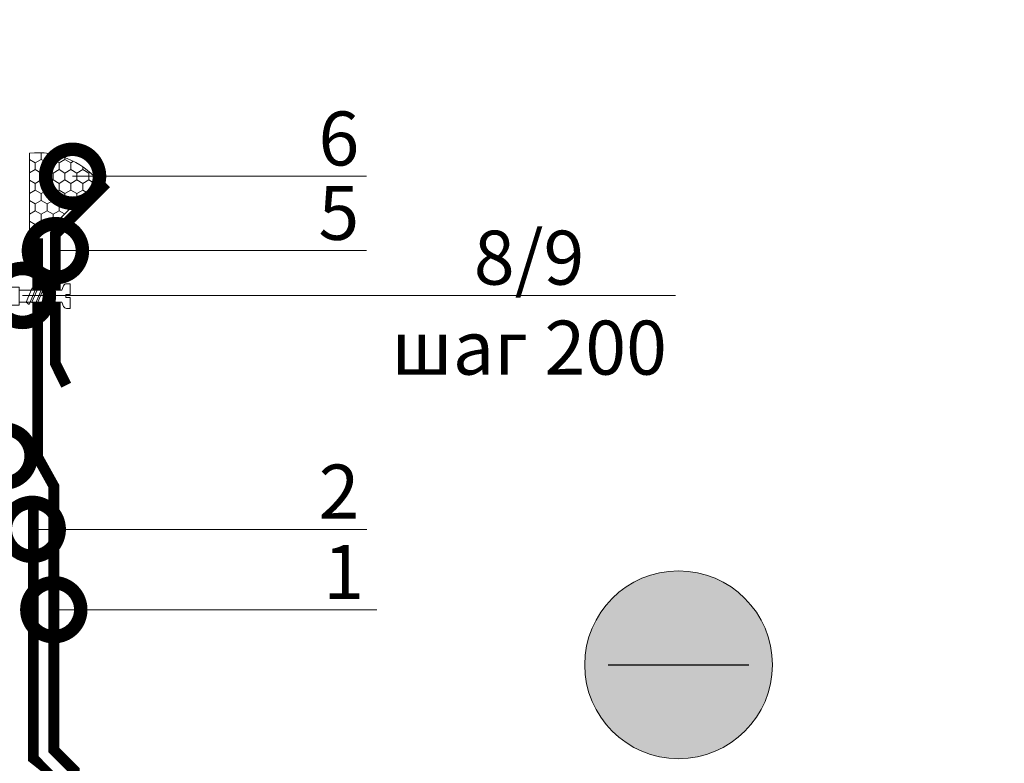
# Model space of a CAD drawing. Units: millimetres. Extents: x 259701 to 349231, y -14362 to 3115.
# Drawn here: x 309572 to 310029, y -1386 to -1041 of the extents above; entities that cross this region are included whole.
import ezdxf
from ezdxf import colors
from ezdxf.entities.mleader import LeaderData, LeaderLine
from ezdxf.math import Vec2, Vec3

# ---------------------------------------------------------------- set-up
doc = ezdxf.new("R2010")
doc.units = ezdxf.units.MM
doc.linetypes.add('штриховая 50', pattern=[1, 0.5, -0.5])
doc.layers.get('0').update_dxf_attribs({"lineweight": 30})
doc.layers.add('TN-АННОТАЦИИ @ 10', color=7, linetype='Continuous', lineweight=20, true_color=0x000000)
for name, color, linetype, lineweight in [('TN-ГЕРМЕТИК', 20, 'Continuous', 30), ('TN-ГИДРОИЗОЛЯЦИЯ БИТУМАЯ ВЕРХНЯЯ', 32, 'Continuous', 15), ('TN-ГИДРОИЗОЛЯЦИЯ БИТУМАЯ нижняя', 173, 'Continuous', 15), ('TN-КРЕПЕЖ', 7, 'Continuous', 15), ('TN-МЕТАЛЛ КОНСТРУКЦИИ', 162, 'Continuous', 35)]:
    doc.layers.add(name, color=color, linetype=linetype, lineweight=lineweight)
doc.styles.add('Arial', font='ariali.ttf')
doc.styles.add('TN-Текст', font='isocpeur.ttf')

# ---------------------------------------------------------------- blocks, each defined once
blk = doc.blocks.new('_DotSmall')
at = {"color": 0, "linetype": 'ByBlock', "const_width": 0.5}
blk.add_lwpolyline([(-0.0625, 0, 1), (0.0625, 0, 1)], format="xyb", close=True, dxfattribs=at)
blk = doc.blocks.new('Дюбель')
at = {"color": 7, "lineweight": 0}
blk.add_wipeout([(-48.0651588266287, -2.8000000000029104), (-48.999999999999545, -2.8000000000029104), (-50.39999999999827, -2.1000000000058243), (-50.39999999999918, 2.099999999991269), (-48.999999999999545, 2.8000000000029104), (-48.0651588266287, 2.8000000000029104), (-48.12808034949239, 1.5993858216388652), (-17.609980870576692, 0), (-48.12808034949239, -1.5993858216243062)], dxfattribs=at)
blk.add_wipeout([(-17.500000000000004, 4.19999999999709), (-18.272311013067338, 2.8385538207221614), (-21.068473710380204, 2.9850944982026775), (-20.995203371639946, 4.383175846858649), (-23.09232539462437, 4.493081354958129), (-23.86463640769171, 3.1316351756831864), (-26.66079910500457, 3.2781758531637024), (-26.587528766264313, 4.676257201819681), (-28.68465078924919, 4.786162709919154), (-29.456961802316528, 3.4247165306442113), (-32.2531244996303, 3.5712572081247345), (-32.179854160890045, 4.969338556780713), (-34.2769761838731, 5.079244064880179), (-35.04928719694226, 3.7177978856052505), (-37.845449894253306, 3.8643385630857665), (-37.77217955551305, 5.262419911741745), (-39.869301578497925, 5.372325419841218), (-40.64161259156708, 4.01087924056629), (-43.43777528887904, 4.1574199180467915), (-43.36450495013878, 5.555501266702777), (-45.46162697312366, 5.66540677480225), (-47.98153967201188, 4.395548518950818), (-48.12808034949239, 1.5993858216388546), (-17.609980870576695, 3.552713678800501e-15), (-48.12808034949239, -1.5993858216243098), (-47.98153967201188, -4.395548518936273), (-45.46162697312366, -5.66540677480225), (-43.36450495013878, -5.555501266688221), (-43.43777528887904, -4.157419918032243), (-40.64161259156708, -4.010879240551731), (-39.869301578497925, -5.372325419841218), (-37.77217955551305, -5.262419911727189), (-37.845449894253306, -3.864338563071211), (-35.04928719694226, -3.7177978855906986), (-34.2769761838731, -5.079244064880186), (-32.179854160890045, -4.969338556766157), (-32.2531244996303, -3.571257208110179), (-29.456961802316528, -3.4247165306296665), (-28.68465078924919, -4.786162709919154), (-26.587528766264313, -4.676257201805125), (-26.66079910500457, -3.278175853149154), (-23.86463640769171, -3.1316351756686345), (-23.09232539462437, -4.493081354958122), (-20.995203371639946, -4.383175846844093), (-21.068473710380204, -2.985094498188122), (-18.272311013067338, -2.8385538207076024), (-17.500000000000004, -4.199999999997086)], dxfattribs=at)
blk.add_wipeout([(0, -4.19999999999709), (0, 4.19999999999709), (-17.5, 4.19999999999709), (-17.5, -4.19999999999709)], dxfattribs=at)
at = {"color": 7}
for points in [[(-17.5, 4.19999999999709), (-18.27231101306734, 2.838553820722154), (-21.0684737103802, 2.98509449820267), (-20.99520337163995, 4.383175846858649), (-23.09232539462437, 4.493081354958122), (-23.86463640769171, 3.131635175683186), (-26.66079910500457, 3.278175853163702), (-26.58752876626431, 4.676257201819681), (-28.68465078924919, 4.786162709919154), (-29.45696180231653, 3.424716530644218), (-32.2531244996303, 3.571257208124734), (-32.17985416089005, 4.969338556780713), (-34.2769761838731, 5.079244064880186), (-35.04928719694226, 3.71779788560525), (-37.84544989425331, 3.864338563085767), (-37.77217955551305, 5.262419911741745), (-39.86930157849793, 5.372325419841218), (-40.64161259156708, 4.010879240566283), (-43.43777528887904, 4.157419918046799), (-43.36450495013878, 5.555501266702777), (-45.46162697312366, 5.66540677480225), (-47.98153967201188, 4.395548518950818), (-48.12808034949239, 1.599385821638862), (-17.60998087057669, 0), (-48.12808034949239, -1.59938582162431), (-47.98153967201188, -4.395548518936266), (-45.46162697312366, -5.66540677480225), (-43.36450495013878, -5.555501266688225), (-43.43777528887904, -4.157419918032247), (-40.64161259156708, -4.010879240551731), (-39.86930157849793, -5.372325419841218), (-37.77217955551305, -5.262419911727193), (-37.84544989425331, -3.864338563071215), (-35.04928719694226, -3.717797885590699), (-34.2769761838731, -5.079244064880186), (-32.17985416089005, -4.969338556766161), (-32.2531244996303, -3.571257208110183), (-29.45696180231653, -3.424716530629667), (-28.68465078924919, -4.786162709919154), (-26.58752876626431, -4.676257201805129), (-26.66079910500457, -3.27817585314915), (-23.86463640769171, -3.131635175668634), (-23.09232539462437, -4.493081354958122), (-20.99520337163995, -4.383175846844097), (-21.0684737103802, -2.985094498188118), (-18.27231101306734, -2.838553820707602), (-17.5, -4.19999999999709)], [(-48.0651588266287, -2.80000000000291), (-48.99999999999955, -2.80000000000291), (-50.39999999999827, -2.100000000005821), (-50.39999999999918, 2.099999999991269), (-48.99999999999955, 2.80000000000291), (-48.0651588266287, 2.80000000000291), (-48.12808034949239, 1.599385821638862), (-17.60998087057669, 0), (-48.12808034949239, -1.59938582162431)], [(0, -4.19999999999709), (0, 4.19999999999709), (-17.5, 4.19999999999709), (-17.5, -4.19999999999709), (0, -4.19999999999709)]]:
    blk.add_lwpolyline(points, close=True, dxfattribs=at)
blk = doc.blocks.new('*U173')
at = {"color": 252, "lineweight": 0, "ltscale": 100, "style": 'Arial', "flags": 9}
for tag, p in [('ОПИСАНИЕ', (-13.8658116470855, 67.0244914338055)), ('ТИП', (16.0652242553199, 69.05749163275247))]:
    blk.add_attdef(tag, p, '', height=24.99999999999999, rotation=93.88572233190601, dxfattribs=at)
at = {"color": 251, "lineweight": 0}
blk.add_wipeout([(28.114488122690453, 0.6031636812766057), (27.734994752290536, 6.190290383106012), (5.197839777222576, 4.659503386668032), (4.2121101322476235, 6.58780734758774), (3.615576031556806, 7.2103418137499204), (2.774850784385414, 7.401609044600899), (1.1102817573502222, 7.288546831379888), (1.449115123841139, 2.300040847649281), (3.4445175173348304, 2.435574194245745), (3.5393908599541746, 1.0387925187732985), (1.543988466458515, 0.9032591722058743), (1.8828218328770845, -4.08524681153329), (3.5473908599892283, -3.9721845983070523), (4.3545308492422095, -3.6689897226997936), (4.861405776631827, -2.9715086098247405), (5.577333147692087, -0.927623315105603)], dxfattribs=at)
at = {"color": 7}
blk.add_line((24.84789555854703, 5.994190480169197), (12.78036887252619, 5.174530103741559), dxfattribs=at)
blk.add_lwpolyline([(12.78036887252617, 5.174530103741554), (5.19783977722255, 4.659503386668023), (4.212110132243908, 6.587807347594952, 0.3000622232486483), (2.774850784382576, 7.401609044600701), (1.110281757349945, 7.28854683138351), (1.449115123841102, 2.300040847649276), (3.444517517335043, 2.43557419424211), (3.539390859954145, 1.038792518773295), (1.543988466458479, 0.9032591722058685), (1.882821832949638, -4.085246811528366), (3.547390859996542, -3.972184598306559, 0.3000622232492791), (4.861405776631795, -2.971508609824748), (5.577333147692055, -0.9276233151056092), (13.15986224299608, -0.4125965980379935)], format="xyb", dxfattribs=at)
for points in [[(13.96910075112459, -0.3576313144042425), (10.72150068913283, 6.137220018557853), (9.399262354320458, 4.944875359527892), (12.6468624163123, -1.549975973434193)], [(16.66289398234108, -0.1746612964990162), (13.41529392034932, 6.32019003646308), (12.09305558553694, 5.127845377433118), (15.34065564752878, -1.367005955528966)], [(19.35668721355757, 0.008308721406210084), (16.1090871515658, 6.503160054368306), (14.78684881675343, 5.310815395338345), (18.03444887874527, -1.18403593762374)], [(22.05048044477406, 0.1912787393114368), (18.80288038278229, 6.686130072273532), (17.48064204796992, 5.493785413243572), (20.72824210996176, -1.001065919718513)]]:
    blk.add_lwpolyline(points, close=True, dxfattribs=at)
blk.add_lwpolyline([(13.15986224299607, -0.4125965980379909), (25.22738892909265, 0.4070637783496625)], dxfattribs=at)
at = {"color": 7, "xscale": -1, "rotation": 3.885722331906001}
blk.add_blockref('Дюбель', (25.03764224378527, 3.20062712923181), dxfattribs=at)

msp = doc.modelspace()

# ---------------------------------------------------------------- hatches: boundary and pattern name
at = {"lineweight": 9, "transparency": 33554534}
h = msp.add_hatch(color=5, dxfattribs=at)
h.dxf.hatch_style = 1
edge = h.paths.add_edge_path()
edge.add_arc((309877.786196193, -1339.985286661002), 43.49881018218002, 0, 360)
at = {"layer": 'TN-ГЕРМЕТИК', "lineweight": 18}
h = msp.add_hatch(dxfattribs=at)
h.set_pattern_fill('HONEY', color=256, angle=89.99999999999999)
h.set_pattern_definition([(90, (218426.6433826933, 2789.859544068072), (-2.749630644999999, 4.762500000000001), [3.175, -6.35]), (210, (218426.6433826933, 2789.859544068072), (-2.749630663023392, -4.76249998959419), [3.175, -6.35]), (150, (218426.6433826933, 2789.859544068072), (-5.499261308023389, 1.040581066108943e-08), [-6.35, 3.175])])
edge = h.paths.add_edge_path()
edge.add_line((309585.9757647085, -1138.444674082022), (309577.0280521757, -1138.444674082022))
edge.add_line((309577.0280521757, -1138.444674082022), (309577.0280521757, -1102.922287250085))
edge.add_arc((309580.4734244724, -1140.076025690493), 37.31314607965012, 40.8116485442726, 95.29804932031311, ccw=False)
edge.add_line((309608.7143341553, -1115.689105207524), (309585.9757647085, -1138.444674082022))

# ---------------------------------------------------------------- linework, layer by layer
at = {"color": 5, "lineweight": 30}
msp.add_lwpolyline([(309845.1311485769, -1339.985286661002), (309910.4412438092, -1339.985286661002)], dxfattribs=at)
at = {"color": 5, "lineweight": 13}
msp.add_circle((309877.786196193, -1339.985286661002), 43.49881018218002, dxfattribs=at)
at = {"layer": 'TN-ГЕРМЕТИК', "lineweight": 15}
msp.add_lwpolyline([(309585.9757647085, -1138.444674082022), (309577.0280521757, -1138.444674082022), (309577.0280521757, -1102.922287250085, -0.242324556592861), (309608.7143341553, -1115.689105207524)], format="xyb", close=True, dxfattribs=at)
at = {"layer": 'TN-ГИДРОИЗОЛЯЦИЯ БИТУМАЯ ВЕРХНЯЯ', "linetype": 'штриховая 50', "ltscale": 10, "const_width": 5}
msp.add_lwpolyline([(309892.1297056362, -1546.81360691731), (309855.5647344788, -1546.81360691731), (309846.0647344788, -1537.31360691731), (309809.4997633213, -1537.31360691731), (309799.9997633213, -1527.81360691731), (309690.4997633213, -1527.81360691731), (309597.7302106996, -1435.044054295596), (309597.7302106996, -1388.979083138159), (309588.2302106996, -1379.479083138174), (309588.2302106996, -1257.211792636001), (309580.7698370422, -1243.79594299257), (309580.7698370422, -1142.455071924771)], dxfattribs=at)
at = {"layer": 'TN-ГИДРОИЗОЛЯЦИЯ БИТУМАЯ нижняя', "linetype": 'штриховая 50', "ltscale": 10, "const_width": 5}
msp.add_lwpolyline([(309578.7302106996, -1263.943348762877), (309578.7302106996, -1383.414111980708), (309588.2302106995, -1392.91411198065), (309588.2302106996, -1438.979083138145), (309696.0647344788, -1546.81360691731), (309792.1297056362, -1546.81360691731), (309801.6297056362, -1556.31360691731), (309842.1297056362, -1556.31360691731)], dxfattribs=at)
at = {"layer": 'TN-МЕТАЛЛ КОНСТРУКЦИИ', "const_width": 5}
msp.add_lwpolyline([(309612.4689472099, -1116.99140131692), (309588.9804294117, -1140.479919115149), (309588.9804294117, -1200.479919115141), (309593.9804294117, -1210.479919115149)], dxfattribs=at)

# ---------------------------------------------------------------- leaders
at = {"layer": 'TN-АННОТАЦИИ @ 10'}
ml = msp.add_multileader_mtext('Standard', dxfattribs=at)
ml.set_content('\\A1;{\\C0;Конструкция фасада\\Pпо проекту}', color=256, style='TN-Текст')
ml.set_leader_properties(color=256, linetype='ByLayer', lineweight=-1)
ml.set_arrow_properties(name='DOTSMALL')
ml.build(insert=Vec2(0, 0))
ml.multileader.update_dxf_attribs({"text_left_attachment_type": 6, "text_right_attachment_type": 6, "dogleg_length": 100, "arrow_head_size": 50, "scale": 10})
ctx = ml.context
ctx.base_point, ctx.scale, ctx.char_height, ctx.arrow_head_size, ctx.landing_gap_size, ctx.plane_origin = Vec3(309235.9124537528, -910.0851290711871), 10, 25, 50, 0, Vec3(310853.0840081673, 10.75401321038908)
ctx.left_attachment, ctx.right_attachment, ctx.text_align_type = 6, 6, 1
notes = []
notes.append((ctx, [(0, (1, 1, 0), (309224.8342907645, -910.0851290711871), (1, 0), 11.07816298831138, [(1, [(309224.8342907645, -1030.948456758886), (309224.8342907645, -910.0851290711871), (309224.8342907645, -910.0851290711871)], 0, [])])]))
ctx.mtext.insert, ctx.mtext.alignment, ctx.mtext.line_spacing_style, ctx.mtext.flow_direction = Vec3(309398.4124537528, -877.5851290711871), 2, 2, 5
ml = msp.add_multileader_mtext('Standard', dxfattribs=at)
ml.set_content('\\A1;Техноэласт ДЕКОР ЭКП', color=256, style='TN-Текст')
ml.set_leader_properties(color=256, linetype='ByLayer', lineweight=-1)
ml.set_arrow_properties(name='DOTSMALL')
ml.build(insert=Vec2(0, 0))
ml.multileader.update_dxf_attribs({"text_left_attachment_type": 6, "text_right_attachment_type": 6, "dogleg_length": 100, "arrow_head_size": 50, "scale": 10})
ctx = ml.context
ctx.base_point, ctx.scale, ctx.char_height, ctx.arrow_head_size, ctx.landing_gap_size, ctx.plane_origin = Vec3(310267.0870867414, -914.7381391358645), 10, 25, 50, 0, Vec3(308142.1339862328, -2010.381551307279)
ctx.left_attachment, ctx.right_attachment = 6, 6
notes.append((ctx, [(1, (1, 1, 0), (310244.666654824, -914.7381391358645), (1, 0), 22.42043191744426, [(1, [(310244.666654824, -1556.313606917312)], 0, [])])]))
ctx.mtext.insert, ctx.mtext.width, ctx.mtext.line_spacing_style, ctx.mtext.flow_direction = Vec3(310267.0870867414, -884.738139135864), 903.7633707326604, 2, 5
ml = msp.add_multileader_mtext('Standard', dxfattribs=at)
ml.set_content('6', color=256, style='TN-Текст')
ml.set_leader_properties(color=256, linetype='ByLayer', lineweight=-1)
ml.set_arrow_properties(name='DOTSMALL')
ml.build(insert=Vec2(0, 0))
ml.multileader.update_dxf_attribs({"text_left_attachment_type": 6, "text_right_attachment_type": 6, "dogleg_length": 100, "arrow_head_size": 50, "scale": 10})
ctx = ml.context
ctx.base_point, ctx.scale, ctx.char_height, ctx.arrow_head_size, ctx.landing_gap_size, ctx.plane_origin = Vec3(309714.1101309386, -1113.701904900638), 10, 25, 50, 0, Vec3(307497.8474006299, -1784.063647201187)
ctx.left_attachment, ctx.right_attachment, ctx.text_align_type = 6, 6, 1
notes.append((ctx, [(1, (1, 1, 0), (309705.9308118441, -1113.701904900638), (1, 0), 8.179319094457314, [(1, [(309596.9182914195, -1113.70190439963)], 0, [])])]))
ctx.mtext.insert, ctx.mtext.alignment, ctx.mtext.line_spacing_style, ctx.mtext.flow_direction = Vec3(309720.3601309385, -1083.701904900638), 2, 2, 5
ml = msp.add_multileader_mtext('Standard', dxfattribs=at)
ml.set_content('4', color=256, style='TN-Текст')
ml.set_leader_properties(color=256, linetype='ByLayer', lineweight=-1)
ml.set_arrow_properties(name='DOTSMALL')
ml.build(insert=Vec2(0, 0))
ml.multileader.update_dxf_attribs({"text_left_attachment_type": 6, "text_right_attachment_type": 6, "dogleg_length": 100, "arrow_head_size": 50, "scale": 10})
ctx = ml.context
ctx.base_point, ctx.scale, ctx.char_height, ctx.arrow_head_size, ctx.landing_gap_size, ctx.plane_origin = Vec3(309093.5311165926, -1239.765364545484), 10, 25, 50, 0, Vec3(307716.7485867949, -1843.043192306135)
ctx.left_attachment, ctx.right_attachment, ctx.text_align_type = 6, 6, 1
notes.append((ctx, [(0, (1, 1, 0), (309173.1963412443, -1239.765364545484), (-1, 0), 64.6652246516879, [(1, [(309565.2302106996, -1243.284909682848)], 0, [])])]))
ctx.mtext.insert, ctx.mtext.alignment, ctx.mtext.line_spacing_style, ctx.mtext.flow_direction = Vec3(309101.0311165926, -1209.765364545484), 2, 2, 5
ml = msp.add_multileader_mtext('Standard', dxfattribs=at)
ml.set_content('2', color=256, style='TN-Текст')
ml.set_leader_properties(color=256, linetype='ByLayer', lineweight=-1)
ml.set_arrow_properties(name='DOTSMALL')
ml.build(insert=Vec2(0, 0))
ml.multileader.update_dxf_attribs({"text_left_attachment_type": 6, "text_right_attachment_type": 6, "dogleg_length": 100, "arrow_head_size": 50, "scale": 10})
ctx = ml.context
ctx.base_point, ctx.scale, ctx.char_height, ctx.arrow_head_size, ctx.landing_gap_size, ctx.plane_origin = Vec3(309714.1716821073, -1277.262375452822), 10, 25, 50, 0, Vec3(307496.3474006299, -1947.624117753371)
ctx.left_attachment, ctx.right_attachment, ctx.text_align_type = 6, 6, 1
notes.append((ctx, [(1, (1, 1, 0), (309705.9923630128, -1277.262375452822), (1, 0), 8.179319094457314, [(1, [(309578.2302101558, -1277.262374951813)], 0, [])])]))
ctx.mtext.insert, ctx.mtext.alignment, ctx.mtext.line_spacing_style, ctx.mtext.flow_direction = Vec3(309720.4216821073, -1247.262375452822), 2, 2, 5
ml = msp.add_multileader_mtext('Standard', dxfattribs=at)
ml.set_content('1', color=256, style='TN-Текст')
ml.set_leader_properties(color=256, linetype='ByLayer', lineweight=-1)
ml.set_arrow_properties(name='DOTSMALL')
ml.build(insert=Vec2(0, 0))
ml.multileader.update_dxf_attribs({"text_left_attachment_type": 6, "text_right_attachment_type": 6, "dogleg_length": 100, "arrow_head_size": 50, "scale": 10})
ctx = ml.context
ctx.base_point, ctx.scale, ctx.char_height, ctx.arrow_head_size, ctx.landing_gap_size, ctx.plane_origin = Vec3(309718.8566158008, -1314.459175361586), 10, 25, 50, 0, Vec3(307497.8474006299, -1984.820917662135)
ctx.left_attachment, ctx.right_attachment, ctx.text_align_type = 6, 6, 1
notes.append((ctx, [(1, (1, 1, 0), (309710.6772967063, -1314.459175361586), (1, 0), 8.179319094457314, [(1, [(309588.2302106996, -1314.459174860578)], 0, [])])]))
ctx.mtext.insert, ctx.mtext.alignment, ctx.mtext.line_spacing_style, ctx.mtext.flow_direction = Vec3(309722.6066158008, -1284.459175361586), 2, 2, 5
for ctx, leaders in notes:
    for number, flags, end, landing, length, lines in leaders:
        leader = LeaderData()
        leader.index, (leader.has_last_leader_line, leader.has_dogleg_vector, leader.attachment_direction) = number, flags
        leader.last_leader_point, leader.dogleg_vector, leader.dogleg_length = Vec3(end), Vec3(landing), length
        for number, points, colour, breaks in lines:
            line = LeaderLine()
            line.index, line.vertices, line.color, line.breaks = number, Vec3.list(points), colors.encode_raw_color(colour), breaks
            leader.lines.append(line)
        ctx.leaders.append(leader)

# ---------------------------------------------------------------- next in the draw order: block references
at = {"layer": 'TN-КРЕПЕЖ', "ltscale": 100, "xscale": -1, "rotation": 3.885722331906001}
msp.add_blockref('*U173', (309597.4271921854, -1170.701732857766), dxfattribs=at)

# ---------------------------------------------------------------- next in the draw order: leaders
at = {"layer": 'TN-АННОТАЦИИ @ 10'}
ml = msp.add_multileader_mtext('Standard', dxfattribs=at)
ml.set_content('5', color=256, style='TN-Текст')
ml.set_leader_properties(color=256, linetype='ByLayer', lineweight=-1)
ml.set_arrow_properties(name='DOTSMALL')
ml.build(insert=Vec2(0, 0))
ml.multileader.update_dxf_attribs({"text_left_attachment_type": 6, "text_right_attachment_type": 6, "dogleg_length": 100, "arrow_head_size": 50, "scale": 10})
ctx = ml.context
ctx.base_point, ctx.scale, ctx.char_height, ctx.arrow_head_size, ctx.landing_gap_size, ctx.plane_origin = Vec3(309714.0941869612, -1148.159318025037), 10, 25, 50, 0, Vec3(307497.8474006299, -1817.695083804884)
ctx.left_attachment, ctx.right_attachment, ctx.text_align_type = 6, 6, 1
notes = []
notes.append((ctx, [(1, (1, 1, 0), (309705.9148678667, -1148.159318025037), (1, 0), 8.179319094457314, [(1, [(309588.9804294117, -1148.159318025037)], 0, [])])]))
ctx.mtext.insert, ctx.mtext.alignment, ctx.mtext.line_spacing_style, ctx.mtext.flow_direction = Vec3(309720.3441869611, -1118.159318025037), 2, 2, 5
ml = msp.add_multileader_mtext('Standard', dxfattribs=at)
ml.set_content('\\A1;8/9\\Pшаг 200', color=256, style='TN-Текст')
ml.set_leader_properties(color=256, linetype='ByLayer', lineweight=-1)
ml.set_arrow_properties(name='DOTSMALL')
ml.build(insert=Vec2(0, 0))
ml.multileader.update_dxf_attribs({"text_left_attachment_type": 6, "text_right_attachment_type": 6, "dogleg_length": 100, "arrow_head_size": 50, "scale": 10})
ctx = ml.context
ctx.base_point, ctx.scale, ctx.char_height, ctx.arrow_head_size, ctx.landing_gap_size, ctx.plane_origin = Vec3(309747.2531648068, -1168.899260001521), 10, 25, 50, 0, Vec3(307569.5104807038, -1838.435025781368)
ctx.left_attachment, ctx.right_attachment, ctx.text_align_type = 6, 6, 1
notes.append((ctx, [(1, (1, 1, 0), (309739.0738457124, -1168.899260001521), (1, 0), 8.179319094457314, [(1, [(309573.6873136199, -1168.899260001521)], 0, [])])]))
ctx.mtext.insert, ctx.mtext.alignment, ctx.mtext.line_spacing_style, ctx.mtext.flow_direction = Vec3(309808.5031648068, -1138.899260001521), 2, 2, 5
for ctx, leaders in notes:
    for number, flags, end, landing, length, lines in leaders:
        leader = LeaderData()
        leader.index, (leader.has_last_leader_line, leader.has_dogleg_vector, leader.attachment_direction) = number, flags
        leader.last_leader_point, leader.dogleg_vector, leader.dogleg_length = Vec3(end), Vec3(landing), length
        for number, points, colour, breaks in lines:
            line = LeaderLine()
            line.index, line.vertices, line.color, line.breaks = number, Vec3.list(points), colors.encode_raw_color(colour), breaks
            leader.lines.append(line)
        ctx.leaders.append(leader)

doc.saveas('drawing.dxf')
